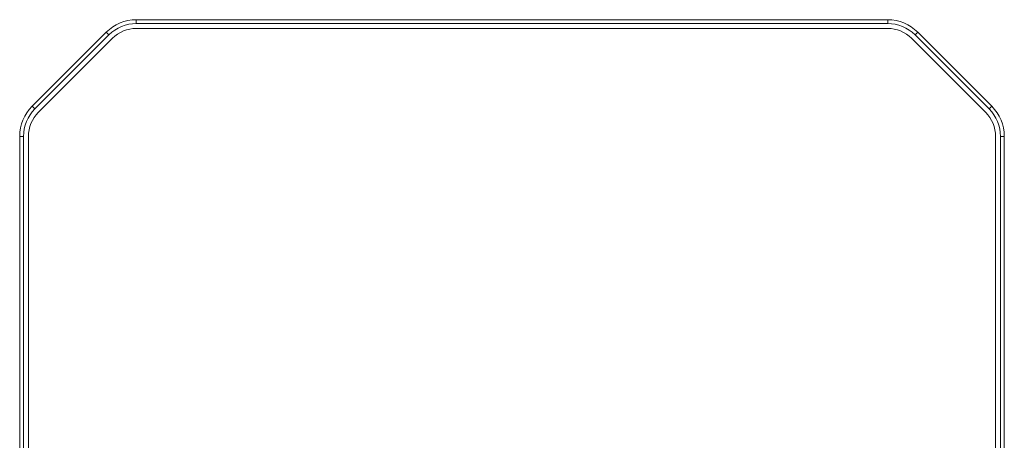
# Model space of a CAD drawing. Units: millimetres. Extents: x -2155 to -1382, y -454 to 66.
# Drawn here: x -1815 to -1764, y -162 to -140 of the extents above; entities that cross this region are included whole.
import ezdxf

# ---------------------------------------------------------------- set-up
doc = ezdxf.new("R2010")
doc.units = ezdxf.units.MM
doc.header["$MEASUREMENT"] = 0
doc.layers.add('cad', color=7, linetype='Continuous')

# ---------------------------------------------------------------- blocks, each defined once
blk = doc.blocks.new('block 11')
at = {"layer": 'cad', "color": 7, "lineweight": 9, "true_color": 0xffffff}
for points in [[(-1808.617, -139.886), (-1808.617, -140.086)], [(-1808.617, -139.886), (-1769.774, -139.886)], [(-1769.774, -139.886), (-1769.774, -140.086)], [(-1808.617, -140.086), (-1769.774, -140.086)], [(-1769.774, -140.336), (-1808.617, -140.336)], [(-1814.001, -144.359), (-1810.172, -140.531)], [(-1813.859, -144.501), (-1810.031, -140.672)], [(-1809.854, -140.849), (-1813.683, -144.677)], [(-1810.172, -140.531), (-1810.031, -140.672)], [(-1764.708, -144.677), (-1768.536, -140.849)], [(-1768.218, -140.531), (-1768.359, -140.672)], [(-1768.359, -140.672), (-1764.531, -144.501)], [(-1768.218, -140.531), (-1764.39, -144.359)], [(-1814.001, -144.359), (-1813.859, -144.501)], [(-1764.39, -144.359), (-1764.531, -144.501)], [(-1814.645, -199.758), (-1814.645, -145.915)], [(-1814.645, -145.915), (-1814.445, -145.915)], [(-1814.445, -199.758), (-1814.445, -145.915)], [(-1814.195, -145.915), (-1814.195, -199.758)], [(-1764.195, -199.758), (-1764.195, -145.915)], [(-1763.945, -145.915), (-1763.945, -199.758)], [(-1763.745, -145.915), (-1763.945, -145.915)], [(-1763.745, -145.915), (-1763.745, -199.758)]]:
    blk.add_lwpolyline(points, dxfattribs=at)
for points in [[(-1808.617, -139.886), (-1809.2, -139.886), (-1809.76, -140.118), (-1810.172, -140.531)], [(-1768.218, -140.531), (-1768.631, -140.118), (-1769.19, -139.886), (-1769.774, -139.886)], [(-1808.617, -140.086), (-1809.147, -140.086), (-1809.656, -140.297), (-1810.031, -140.672)], [(-1808.617, -140.336), (-1809.081, -140.336), (-1809.526, -140.521), (-1809.854, -140.849)], [(-1768.359, -140.672), (-1768.734, -140.297), (-1769.243, -140.086), (-1769.774, -140.086)], [(-1768.536, -140.849), (-1768.864, -140.521), (-1769.309, -140.336), (-1769.774, -140.336)], [(-1814.001, -144.359), (-1814.413, -144.772), (-1814.645, -145.331), (-1814.645, -145.915)], [(-1813.859, -144.501), (-1814.234, -144.876), (-1814.445, -145.384), (-1814.445, -145.915)], [(-1763.945, -145.915), (-1763.945, -145.384), (-1764.156, -144.876), (-1764.531, -144.501)], [(-1763.745, -145.915), (-1763.745, -145.331), (-1763.977, -144.772), (-1764.39, -144.359)], [(-1813.683, -144.677), (-1814.011, -145.006), (-1814.195, -145.451), (-1814.195, -145.915)], [(-1764.195, -145.915), (-1764.195, -145.451), (-1764.38, -145.006), (-1764.708, -144.677)]]:
    blk.add_open_spline(points, degree=3, dxfattribs=at)

msp = doc.modelspace()

# ---------------------------------------------------------------- block references
at = {"layer": 'cad'}
msp.add_blockref('block 11', (0, 0), dxfattribs=at)

doc.saveas('drawing.dxf')
